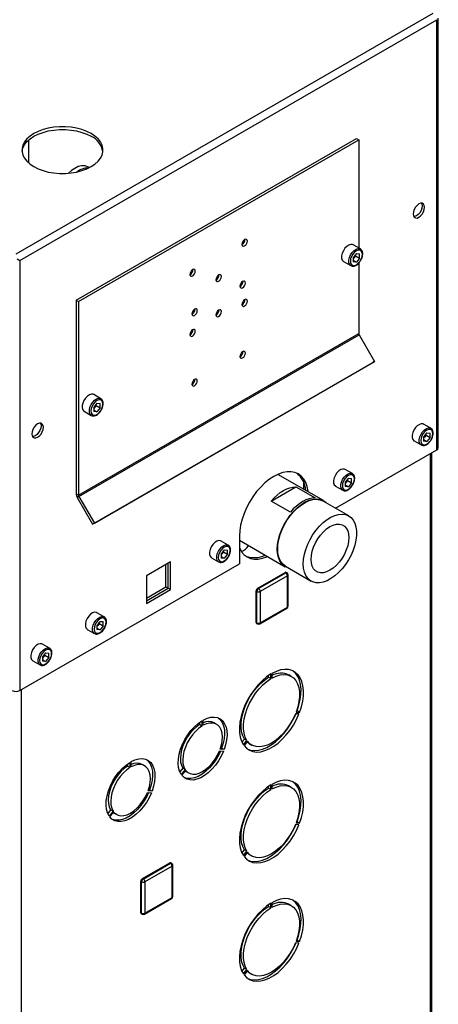
# Model space of a CAD drawing. Units: millimetres. Extents: x 0 to 4200, y 0 to 2970.
# Drawn here: x 3735 to 3920, y 882 to 1317 of the extents above; entities that cross this region are included whole.
import ezdxf

# ---------------------------------------------------------------- set-up
doc = ezdxf.new("R2010")
doc.units = ezdxf.units.MM
doc.linetypes.add('SLD-Durchgehend', pattern=[0])
doc.layers.add('SLD-0', color=7, linetype='SLD-Durchgehend', lineweight=30)

msp = doc.modelspace()

# ---------------------------------------------------------------- linework, layer by layer
at = {"layer": 'SLD-0', "ltscale": 10}
for p, q in [((3733.38, 1213.15), (3917.51, 1319.44)), ((3735.01, 1210.33), (3919.14, 1316.63)), ((3919.14, 1126.62), (3919.14, 1316.63)), ((3919.81, 1127.56), (3919.81, 1317.28)), ((3738.86, 1263.42), (3738.86, 1253.41)), ((3759.9, 1192.69), (3883.64, 1264.12)), ((3760.96, 1192.08), (3884.7, 1263.51)), ((3883.64, 1264.12), (3884.7, 1263.51)), ((3884.7, 1263.51), (3884.7, 1215.75)), ((3765.78, 1251.31), (3765.37, 1251.55)), ((3885.41, 1215.34), (3882.23, 1217.18)), ((3733.95, 1210.94), (3735.01, 1210.33)), ((3735.01, 1210.33), (3735.01, 1020.32)), ((3877.98, 1209.82), (3881.16, 1207.98)), ((3883.64, 1213.35), (3882.22, 1211.59)), ((3882.22, 1211.59), (3882.22, 1209.69)), ((3882.58, 1211.47), (3882.22, 1211.02)), ((3882.22, 1210.38), (3883.64, 1209.56)), ((3883.64, 1209.56), (3882.22, 1209.69)), ((3883.29, 1212.35), (3882.58, 1211.47)), ((3883.29, 1212.35), (3883.29, 1212.92)), ((3883.29, 1212.35), (3885.06, 1211.33)), ((3883.64, 1213.35), (3885.06, 1213.23)), ((3885.06, 1211.33), (3883.64, 1209.56)), ((3884.7, 1209.15), (3884.7, 1178.05)), ((3885.06, 1211.33), (3885.06, 1213.23)), ((3759.9, 1192.69), (3760.96, 1192.08)), ((3759.9, 1192.69), (3759.9, 1107.22)), ((3760.96, 1192.08), (3760.96, 1106.61)), ((3760.96, 1106.61), (3884.7, 1178.05)), ((3761.12, 1106.05), (3884.87, 1177.49)), ((3884.87, 1177.49), (3891.7, 1165.65)), ((3767.96, 1094.22), (3891.7, 1165.65)), ((3891.7, 1165.65), (3890.95, 1165.22)), ((3767.21, 1093.78), (3890.95, 1165.22)), ((3770.86, 1149.21), (3767.68, 1151.05)), ((3769.09, 1147.23), (3767.67, 1145.46)), ((3767.67, 1145.46), (3767.67, 1143.56)), ((3768.03, 1145.34), (3767.67, 1144.89)), ((3767.67, 1144.26), (3769.09, 1143.43)), ((3768.74, 1146.22), (3768.03, 1145.34)), ((3768.74, 1146.22), (3768.74, 1146.79)), ((3768.74, 1146.22), (3770.51, 1145.2)), ((3769.09, 1147.23), (3770.51, 1147.1)), ((3770.51, 1145.2), (3769.09, 1143.43)), ((3770.51, 1145.2), (3770.51, 1147.1)), ((3763.43, 1143.69), (3766.61, 1141.85)), ((3769.09, 1143.43), (3767.67, 1143.56)), ((3916.52, 1136.14), (3913.34, 1137.97)), ((3914.75, 1134.15), (3913.33, 1132.38)), ((3913.33, 1132.38), (3913.33, 1130.48)), ((3913.7, 1132.26), (3913.33, 1131.81)), ((3913.33, 1131.18), (3914.75, 1130.36)), ((3914.41, 1133.14), (3913.7, 1132.26)), ((3914.41, 1133.14), (3914.41, 1133.72)), ((3914.41, 1133.14), (3916.17, 1132.12)), ((3914.75, 1134.15), (3916.17, 1134.02)), ((3916.17, 1132.12), (3914.75, 1130.36)), ((3916.17, 1132.12), (3916.17, 1134.02)), ((3874.46, 1100.82), (3919.14, 1126.62)), ((3909.09, 1130.61), (3912.27, 1128.77)), ((3914.75, 1130.36), (3913.33, 1130.48)), ((3916.31, 758.76), (3916.31, 1124.98)), ((3916.98, 759.15), (3916.98, 1125.37)), ((3881.88, 1116.13), (3878.69, 1117.97)), ((3869.08, 1104.19), (3848.97, 1115.8)), ((3880.11, 1114.14), (3878.68, 1112.38)), ((3879.76, 1113.14), (3879.76, 1113.71)), ((3880.11, 1114.14), (3881.53, 1114.02)), ((3881.53, 1112.12), (3881.53, 1114.02)), ((3846.04, 1104.02), (3856.9, 1110.28)), ((3856.9, 1110.28), (3865.38, 1105.38)), ((3860.31, 1112.57), (3860.31, 1109.25)), ((3874.44, 1110.61), (3877.63, 1108.77)), ((3878.68, 1112.38), (3878.68, 1110.48)), ((3879.05, 1112.26), (3878.68, 1111.81)), ((3878.68, 1111.17), (3880.11, 1110.35)), ((3880.11, 1110.35), (3878.68, 1110.48)), ((3879.76, 1113.14), (3879.05, 1112.26)), ((3879.76, 1113.14), (3881.53, 1112.12)), ((3881.53, 1112.12), (3880.11, 1110.35)), ((3759.9, 1107.22), (3760.96, 1106.61)), ((3761.12, 1106.05), (3760.37, 1105.62)), ((3760.37, 1105.62), (3767.21, 1093.78)), ((3761.12, 1106.05), (3767.96, 1094.22)), ((3854.52, 1099.12), (3846.04, 1104.02)), ((3880.29, 1097.46), (3868.97, 1103.99)), ((3767.96, 1094.22), (3767.21, 1093.78)), ((3832.02, 1088.57), (3832.02, 1076.33)), ((3827.08, 1084.5), (3823.89, 1086.34)), ((3832.02, 1086.67), (3852.24, 1075)), ((3819.64, 1078.97), (3822.83, 1077.14)), ((3825.3, 1082.51), (3823.88, 1080.74)), ((3823.88, 1080.74), (3823.88, 1078.85)), ((3824.25, 1080.62), (3823.88, 1080.17)), ((3823.88, 1079.54), (3825.3, 1078.72)), ((3825.3, 1078.72), (3823.88, 1078.85)), ((3824.96, 1081.51), (3824.25, 1080.62)), ((3824.96, 1081.51), (3824.96, 1082.08)), ((3824.96, 1081.51), (3826.73, 1080.49)), ((3825.3, 1082.51), (3826.73, 1082.38)), ((3826.73, 1080.49), (3825.3, 1078.72)), ((3826.73, 1080.49), (3826.73, 1082.38)), ((3735.01, 1020.32), (3832.02, 1076.33)), ((3801.65, 1077.21), (3790.97, 1071.04)), ((3799.53, 1066.1), (3799.53, 1075.98)), ((3800.59, 1065.49), (3800.59, 1076.59)), ((3801.65, 1064.88), (3801.65, 1077.21)), ((3852.35, 1075.2), (3863.66, 1068.66)), ((3790.97, 1071.04), (3790.97, 1058.71)), ((3840.12, 1065.53), (3852.14, 1072.47)), ((3840.47, 1065.32), (3852.49, 1072.26)), ((3853.2, 1071.04), (3841.18, 1064.1)), ((3852.49, 1072.26), (3852.14, 1072.47)), ((3852.99, 1072.31), (3852.64, 1072.51)), ((3853.2, 1057.16), (3853.2, 1071.04)), ((3853.49, 1057.56), (3853.49, 1071.44)), ((3790.97, 1061.16), (3799.53, 1066.1)), ((3799.53, 1066.1), (3800.59, 1065.49)), ((3840.47, 1065.32), (3840.12, 1065.53)), ((3790.97, 1059.94), (3800.59, 1065.49)), ((3790.97, 1058.71), (3801.65, 1064.88)), ((3800.59, 1065.49), (3801.65, 1064.88)), ((3839.76, 1064.1), (3839.41, 1064.3)), ((3839.41, 1050.42), (3839.41, 1064.3)), ((3839.76, 1050.22), (3839.76, 1064.1)), ((3841.18, 1064.1), (3841.18, 1050.22)), ((3841.18, 1050.22), (3853.2, 1057.16)), ((3772.27, 1052.86), (3769.09, 1054.7)), ((3840.97, 1049.76), (3852.99, 1056.7)), ((3770.5, 1050.87), (3769.08, 1049.1)), ((3769.08, 1049.1), (3769.08, 1047.21)), ((3769.45, 1048.99), (3769.08, 1048.53)), ((3770.16, 1049.87), (3769.45, 1048.99)), ((3770.16, 1049.87), (3770.16, 1050.44)), ((3770.16, 1049.87), (3771.92, 1048.85)), ((3770.5, 1050.87), (3771.92, 1050.75)), ((3771.92, 1048.85), (3770.5, 1047.08)), ((3771.92, 1048.85), (3771.92, 1050.75)), ((3839.76, 1050.22), (3839.41, 1050.42)), ((3839.62, 1049.96), (3839.97, 1049.76)), ((3764.84, 1047.34), (3768.03, 1045.5)), ((3769.08, 1047.9), (3770.5, 1047.08)), ((3770.5, 1047.08), (3769.08, 1047.21)), ((3748.23, 1038.98), (3745.05, 1040.82)), ((3746.46, 1036.99), (3745.04, 1035.23)), ((3745.04, 1035.23), (3745.04, 1033.33)), ((3745.4, 1035.11), (3745.04, 1034.66)), ((3746.12, 1035.99), (3745.4, 1035.11)), ((3746.12, 1035.99), (3746.12, 1036.56)), ((3746.12, 1035.99), (3747.88, 1034.97)), ((3746.46, 1036.99), (3747.88, 1036.87)), ((3747.88, 1034.97), (3747.88, 1036.87)), ((3740.8, 1033.46), (3743.98, 1031.62)), ((3745.04, 1034.02), (3746.46, 1033.2)), ((3746.46, 1033.2), (3745.04, 1033.33)), ((3747.88, 1034.97), (3746.46, 1033.2)), ((3844.89, 1026.19), (3844.89, 1026.94)), ((3845.95, 1025.57), (3845.95, 1027.62)), ((3846.38, 1027.86), (3846.38, 1025.82)), ((3854.91, 1026.56), (3853.85, 1027.18)), ((3845.95, 1025.57), (3844.89, 1026.19)), ((3735.71, 1020.73), (3735.71, 654.51)), ((3858.27, 1009.95), (3856.74, 1010.09)), ((3857.02, 1010.82), (3858.55, 1010.68)), ((3857.2, 1011.32), (3857.49, 1011.29)), ((3858.55, 1010.68), (3857.49, 1011.29)), ((3814.41, 1006.25), (3814.41, 1005.24)), ((3815.48, 1004.63), (3814.41, 1005.24)), ((3815.48, 1006.96), (3815.48, 1004.63)), ((3816.04, 1004.96), (3816.04, 1007.28)), ((3821.96, 1005.41), (3820.9, 1006.02)), ((3833.14, 997.52), (3834.25, 998.89)), ((3833.78, 996.38), (3835.31, 998.28)), ((3835.59, 997.88), (3834.06, 995.97)), ((3835.31, 998.28), (3834.25, 998.89)), ((3836.35, 996.87), (3837.41, 996.25)), ((3823.21, 993.63), (3824.95, 993.47)), ((3825.24, 994.2), (3823.49, 994.36)), ((3824.17, 994.81), (3823.66, 994.86)), ((3825.24, 994.2), (3824.17, 994.81)), ((3782.6, 987.88), (3782.6, 986.87)), ((3783.66, 988.59), (3783.66, 986.26)), ((3784.22, 986.59), (3784.22, 988.91)), ((3790.14, 987.04), (3789.08, 987.65)), ((3783.66, 986.26), (3782.6, 986.87)), ((3806.97, 986.04), (3805.68, 984.44)), ((3808.03, 985.43), (3806.28, 983.26)), ((3806.56, 982.86), (3808.31, 985.03)), ((3808.03, 985.43), (3806.97, 986.04)), ((3808.5, 984.55), (3809.56, 983.93)), ((3845.95, 976.58), (3845.95, 978.62)), ((3846.38, 978.87), (3846.38, 976.83)), ((3791.39, 975.26), (3793.13, 975.1)), ((3793.42, 975.83), (3791.67, 975.99)), ((3792.35, 976.45), (3791.85, 976.49)), ((3793.42, 975.83), (3792.35, 976.45)), ((3844.89, 977.19), (3844.89, 977.95)), ((3845.95, 976.58), (3844.89, 977.19)), ((3854.91, 977.57), (3853.85, 978.18)), ((3775.15, 967.68), (3773.86, 966.07)), ((3776.21, 967.06), (3774.46, 964.89)), ((3774.74, 964.49), (3776.49, 966.66)), ((3776.21, 967.06), (3775.15, 967.68)), ((3776.68, 966.18), (3777.74, 965.56)), ((3857.02, 961.82), (3858.55, 961.69)), ((3857.2, 962.32), (3857.49, 962.3)), ((3858.55, 961.69), (3857.49, 962.3)), ((3858.27, 960.96), (3856.74, 961.09)), ((3833.14, 948.53), (3834.25, 949.9)), ((3833.78, 947.38), (3835.31, 949.29)), ((3835.59, 948.89), (3834.06, 946.98)), ((3835.31, 949.29), (3834.25, 949.9)), ((3789.21, 937.25), (3801.23, 944.19)), ((3789.56, 937.05), (3801.58, 943.99)), ((3801.58, 943.99), (3801.23, 944.19)), ((3802.08, 944.04), (3801.73, 944.24)), ((3836.35, 947.87), (3837.41, 947.26)), ((3802.29, 942.76), (3790.27, 935.82)), ((3802.29, 928.88), (3802.29, 942.76)), ((3802.58, 929.29), (3802.58, 943.17)), ((3788.85, 935.82), (3788.5, 936.03)), ((3788.5, 922.15), (3788.5, 936.03)), ((3788.85, 921.94), (3788.85, 935.82)), ((3789.56, 937.05), (3789.21, 937.25)), ((3790.27, 935.82), (3790.27, 921.94)), ((3790.06, 921.48), (3802.08, 928.42)), ((3790.27, 921.94), (3802.29, 928.88)), ((3845.95, 924.32), (3845.95, 926.36)), ((3846.38, 926.61), (3846.38, 924.57)), ((3788.85, 921.94), (3788.5, 922.15)), ((3844.89, 924.94), (3844.89, 925.69)), ((3845.95, 924.32), (3844.89, 924.94)), ((3854.91, 925.31), (3853.85, 925.93)), ((3788.71, 921.69), (3789.06, 921.48)), ((3857.02, 909.56), (3858.55, 909.43)), ((3857.2, 910.07), (3857.49, 910.04)), ((3858.55, 909.43), (3857.49, 910.04)), ((3858.27, 908.7), (3856.74, 908.84)), ((3833.14, 896.27), (3834.25, 897.64)), ((3833.78, 895.13), (3835.31, 897.03)), ((3835.59, 896.63), (3834.06, 894.72)), ((3835.31, 897.03), (3834.25, 897.64)), ((3836.35, 895.61), (3837.41, 895))]:
    msp.add_line(p, q, dxfattribs=at)
at = {"layer": 'SLD-0', "ltscale": 10, "flags": 128}
for points in [[(3736.02, 1258.42), (3736.03, 1258.54), (3736.4, 1260), (3737.12, 1261.41), (3738.18, 1262.76), (3739.56, 1264), (3741.23, 1265.11), (3743.16, 1266.08), (3745.31, 1266.87), (3747.63, 1267.49), (3750.08, 1267.9), (3752.61, 1268.11), (3755.16, 1268.11), (3757.69, 1267.9), (3760.14, 1267.49), (3762.47, 1266.87), (3764.61, 1266.08), (3766.54, 1265.11)], [(3766.54, 1266.33), (3764.61, 1267.3), (3762.47, 1268.1), (3760.14, 1268.71), (3757.69, 1269.13), (3755.16, 1269.34), (3752.61, 1269.34), (3750.08, 1269.13), (3747.63, 1268.71), (3745.31, 1268.1), (3743.16, 1267.3), (3741.23, 1266.33), (3739.56, 1265.22), (3738.18, 1263.98), (3737.12, 1262.64), (3736.4, 1261.22), (3736.03, 1259.77), (3736.03, 1258.29), (3736.4, 1256.83), (3737.12, 1255.42), (3738.18, 1254.08), (3739.56, 1252.84), (3741.23, 1251.72), (3743.16, 1250.76), (3745.31, 1249.96), (3747.63, 1249.35), (3750.08, 1248.93), (3752.61, 1248.72), (3755.16, 1248.72), (3757.69, 1248.93), (3760.14, 1249.35), (3762.47, 1249.96), (3764.61, 1250.76), (3766.54, 1251.72), (3768.22, 1252.84), (3769.6, 1254.08), (3770.66, 1255.42), (3771.38, 1256.83), (3771.74, 1258.29), (3771.74, 1259.77), (3771.38, 1261.22), (3770.66, 1262.64), (3769.6, 1263.98), (3768.22, 1265.22), (3766.54, 1266.33)], [(3759.37, 1250.96), (3757.89, 1249.96), (3756.59, 1248.81)], [(3911.22, 1229.34), (3912, 1229.94), (3912.71, 1230.76), (3913.28, 1231.74), (3913.64, 1232.77), (3913.76, 1233.75), (3913.64, 1234.58), (3913.28, 1235.19), (3912.71, 1235.52), (3912, 1235.53), (3911.22, 1235.22), (3910.43, 1234.62), (3909.72, 1233.79), (3909.16, 1232.82), (3908.8, 1231.79), (3908.67, 1230.81), (3908.8, 1229.97), (3909.16, 1229.36), (3909.72, 1229.04), (3910.43, 1229.03), (3911.22, 1229.34)], [(3912.41, 1235.56), (3912.58, 1235.2), (3912.7, 1234.36), (3912.58, 1233.38), (3912.22, 1232.35), (3911.65, 1231.38), (3910.94, 1230.55), (3910.16, 1229.95), (3909.37, 1229.64), (3908.97, 1229.6)], [(3834.32, 1219.49), (3833.86, 1219.11), (3833.47, 1218.59), (3833.21, 1217.99), (3833.12, 1217.4), (3833.21, 1216.92), (3833.47, 1216.63), (3833.86, 1216.55), (3834.32, 1216.71), (3834.78, 1217.08), (3835.17, 1217.61), (3835.43, 1218.21), (3835.52, 1218.79), (3835.43, 1219.27), (3835.17, 1219.57), (3834.78, 1219.65), (3834.32, 1219.49)], [(3882.23, 1217.18), (3881.98, 1217.29), (3881.2, 1217.36), (3880.33, 1217.09), (3879.44, 1216.5), (3878.6, 1215.64), (3877.9, 1214.59), (3877.4, 1213.44), (3877.13, 1212.3), (3877.13, 1211.27), (3877.4, 1210.43), (3877.9, 1209.87), (3877.98, 1209.82)], [(3881.15, 1207.99), (3881.08, 1208.03), (3880.58, 1208.59), (3880.32, 1209.43), (3880.32, 1210.46), (3880.58, 1211.61), (3881.08, 1212.75), (3881.78, 1213.8), (3882.62, 1214.66), (3883.51, 1215.25), (3884.38, 1215.53), (3885.16, 1215.46), (3885.44, 1215.33)], [(3886.29, 1212.99), (3886.16, 1213.86), (3885.79, 1214.5), (3885.2, 1214.84), (3884.46, 1214.84), (3883.64, 1214.52), (3882.82, 1213.9), (3882.08, 1213.04), (3881.5, 1212.02), (3881.12, 1210.95), (3880.99, 1209.93), (3881.12, 1209.06), (3881.5, 1208.42), (3882.08, 1208.08), (3882.82, 1208.07), (3883.64, 1208.4), (3884.46, 1209.02), (3885.2, 1209.88), (3885.79, 1210.9), (3886.16, 1211.97), (3886.29, 1212.99)], [(3811.34, 1203.44), (3811.8, 1203.81), (3812.19, 1204.34), (3812.45, 1204.94), (3812.54, 1205.52), (3812.45, 1206), (3812.19, 1206.3), (3811.8, 1206.38), (3811.34, 1206.22), (3810.88, 1205.85), (3810.49, 1205.32), (3810.23, 1204.72), (3810.14, 1204.14), (3810.23, 1203.66), (3810.49, 1203.36), (3810.88, 1203.28), (3811.34, 1203.44)], [(3822.83, 1203.87), (3822.37, 1203.5), (3821.98, 1202.97), (3821.72, 1202.37), (3821.63, 1201.79), (3821.72, 1201.31), (3821.98, 1201.01), (3822.37, 1200.93), (3822.83, 1201.09), (3823.29, 1201.47), (3823.68, 1201.99), (3823.94, 1202.59), (3824.03, 1203.18), (3823.94, 1203.65), (3823.68, 1203.95), (3823.29, 1204.03), (3822.83, 1203.87)], [(3833.44, 1201.01), (3832.98, 1200.64), (3832.59, 1200.11), (3832.33, 1199.51), (3832.23, 1198.93), (3832.33, 1198.45), (3832.59, 1198.15), (3832.98, 1198.08), (3833.44, 1198.24), (3833.9, 1198.61), (3834.29, 1199.13), (3834.55, 1199.73), (3834.64, 1200.32), (3834.55, 1200.8), (3834.29, 1201.1), (3833.9, 1201.17), (3833.44, 1201.01)], [(3834.32, 1190.17), (3834.78, 1190.54), (3835.17, 1191.07), (3835.43, 1191.67), (3835.52, 1192.25), (3835.43, 1192.73), (3835.17, 1193.03), (3834.78, 1193.11), (3834.32, 1192.95), (3833.86, 1192.58), (3833.47, 1192.05), (3833.21, 1191.45), (3833.12, 1190.87), (3833.21, 1190.39), (3833.47, 1190.09), (3833.86, 1190.01), (3834.32, 1190.17)], [(3812.22, 1185.99), (3812.68, 1186.36), (3813.07, 1186.89), (3813.33, 1187.49), (3813.42, 1188.07), (3813.33, 1188.55), (3813.07, 1188.85), (3812.68, 1188.93), (3812.22, 1188.77), (3811.76, 1188.39), (3811.37, 1187.87), (3811.11, 1187.27), (3811.02, 1186.68), (3811.11, 1186.2), (3811.37, 1185.9), (3811.76, 1185.83), (3812.22, 1185.99)], [(3822.83, 1188.36), (3822.37, 1187.98), (3821.98, 1187.46), (3821.72, 1186.86), (3821.63, 1186.27), (3821.72, 1185.8), (3821.98, 1185.5), (3822.37, 1185.42), (3822.83, 1185.58), (3823.29, 1185.95), (3823.68, 1186.48), (3823.94, 1187.08), (3824.03, 1187.66), (3823.94, 1188.14), (3823.68, 1188.44), (3823.29, 1188.52), (3822.83, 1188.36)], [(3811.34, 1179.68), (3810.88, 1179.31), (3810.49, 1178.78), (3810.23, 1178.18), (3810.14, 1177.6), (3810.23, 1177.12), (3810.49, 1176.82), (3810.88, 1176.75), (3811.34, 1176.9), (3811.8, 1177.28), (3812.19, 1177.8), (3812.45, 1178.4), (3812.54, 1178.99), (3812.45, 1179.47), (3812.19, 1179.77), (3811.8, 1179.84), (3811.34, 1179.68)], [(3833.44, 1167.21), (3833.9, 1167.58), (3834.29, 1168.1), (3834.55, 1168.7), (3834.64, 1169.29), (3834.55, 1169.77), (3834.29, 1170.07), (3833.9, 1170.14), (3833.44, 1169.98), (3832.98, 1169.61), (3832.59, 1169.09), (3832.33, 1168.48), (3832.23, 1167.9), (3832.33, 1167.42), (3832.59, 1167.12), (3832.98, 1167.05), (3833.44, 1167.21)], [(3812.22, 1157.74), (3811.76, 1157.37), (3811.37, 1156.84), (3811.11, 1156.24), (3811.02, 1155.65), (3811.11, 1155.18), (3811.37, 1154.88), (3811.76, 1154.8), (3812.22, 1154.96), (3812.68, 1155.33), (3813.07, 1155.86), (3813.33, 1156.46), (3813.42, 1157.04), (3813.33, 1157.52), (3813.07, 1157.82), (3812.68, 1157.9), (3812.22, 1157.74)], [(3767.68, 1151.05), (3767.43, 1151.17), (3766.65, 1151.24), (3765.78, 1150.96), (3764.89, 1150.37), (3764.05, 1149.51), (3763.35, 1148.46), (3762.85, 1147.31), (3762.58, 1146.17), (3762.58, 1145.14), (3762.85, 1144.3), (3763.35, 1143.74), (3763.43, 1143.69)], [(3766.6, 1141.86), (3766.53, 1141.9), (3766.03, 1142.47), (3765.76, 1143.3), (3765.76, 1144.34), (3766.03, 1145.48), (3766.53, 1146.62), (3767.23, 1147.67), (3768.07, 1148.53), (3768.96, 1149.12), (3769.83, 1149.4), (3770.61, 1149.33), (3770.89, 1149.2)], [(3771.74, 1146.86), (3771.61, 1147.73), (3771.23, 1148.37), (3770.65, 1148.71), (3769.91, 1148.72), (3769.09, 1148.39), (3768.27, 1147.77), (3767.53, 1146.91), (3766.94, 1145.89), (3766.57, 1144.82), (3766.44, 1143.8), (3766.57, 1142.93), (3766.94, 1142.29), (3767.53, 1141.95), (3768.27, 1141.94), (3769.09, 1142.27), (3769.91, 1142.89), (3770.65, 1143.75), (3771.23, 1144.77), (3771.61, 1145.84), (3771.74, 1146.86)], [(3742.93, 1132.19), (3743.71, 1132.78), (3744.42, 1133.61), (3744.99, 1134.59), (3745.35, 1135.61), (3745.47, 1136.59), (3745.35, 1137.43), (3744.99, 1138.04), (3744.42, 1138.37), (3743.71, 1138.37), (3742.93, 1138.06), (3742.14, 1137.47), (3741.43, 1136.64), (3740.87, 1135.66), (3740.51, 1134.64), (3740.38, 1133.66), (3740.51, 1132.82), (3740.87, 1132.21), (3741.43, 1131.88), (3742.14, 1131.87), (3742.93, 1132.19)], [(3744.12, 1138.41), (3744.29, 1138.04), (3744.41, 1137.21), (3744.29, 1136.23), (3743.93, 1135.2), (3743.36, 1134.22), (3742.65, 1133.4), (3741.87, 1132.8), (3741.08, 1132.49), (3740.68, 1132.45)], [(3913.34, 1137.97), (3913.09, 1138.09), (3912.32, 1138.16), (3911.44, 1137.88), (3910.55, 1137.29), (3909.72, 1136.43), (3909.01, 1135.38), (3908.51, 1134.24), (3908.25, 1133.09), (3908.25, 1132.06), (3908.51, 1131.22), (3909.01, 1130.66), (3909.09, 1130.61)], [(3912.27, 1128.78), (3912.2, 1128.82), (3911.69, 1129.39), (3911.43, 1130.22), (3911.43, 1131.26), (3911.69, 1132.4), (3912.2, 1133.54), (3912.9, 1134.59), (3913.73, 1135.45), (3914.62, 1136.05), (3915.5, 1136.32), (3916.27, 1136.25), (3916.55, 1136.12)], [(3917.4, 1133.78), (3917.28, 1134.65), (3916.9, 1135.29), (3916.31, 1135.63), (3915.57, 1135.64), (3914.75, 1135.31), (3913.93, 1134.69), (3913.19, 1133.83), (3912.61, 1132.81), (3912.23, 1131.74), (3912.1, 1130.72), (3912.23, 1129.85), (3912.61, 1129.21), (3913.19, 1128.87), (3913.93, 1128.87), (3914.75, 1129.19), (3915.57, 1129.81), (3916.31, 1130.67), (3916.9, 1131.69), (3917.28, 1132.76), (3917.4, 1133.78)], [(3878.69, 1117.97), (3878.44, 1118.09), (3877.67, 1118.15), (3876.79, 1117.88), (3875.9, 1117.29), (3875.07, 1116.43), (3874.37, 1115.38), (3873.86, 1114.23), (3873.6, 1113.09), (3873.6, 1112.06), (3873.86, 1111.22), (3874.37, 1110.66), (3874.44, 1110.61)], [(3862.33, 1108.09), (3862.3, 1108.34), (3861.91, 1110.37), (3861.27, 1112.18), (3860.39, 1113.73), (3859.29, 1115), (3857.97, 1115.97), (3856.48, 1116.62), (3854.83, 1116.94), (3853.04, 1116.93), (3851.16, 1116.58), (3849.21, 1115.9), (3847.22, 1114.91), (3845.24, 1113.61), (3843.29, 1112.04), (3841.41, 1110.21), (3839.62, 1108.17), (3837.97, 1105.93), (3836.47, 1103.56), (3835.16, 1101.07), (3834.06, 1098.53), (3833.18, 1095.96), (3832.54, 1093.42), (3832.15, 1090.94), (3832.02, 1088.57)], [(3877.62, 1108.78), (3877.55, 1108.82), (3877.04, 1109.38), (3876.78, 1110.22), (3876.78, 1111.26), (3877.04, 1112.4), (3877.55, 1113.54), (3878.25, 1114.59), (3879.08, 1115.45), (3879.98, 1116.04), (3880.85, 1116.32), (3881.63, 1116.25), (3881.9, 1116.12)], [(3882.76, 1113.78), (3882.63, 1114.65), (3882.25, 1115.29), (3881.66, 1115.63), (3880.92, 1115.63), (3880.11, 1115.31), (3879.29, 1114.69), (3878.55, 1113.83), (3877.96, 1112.81), (3877.58, 1111.74), (3877.45, 1110.72), (3877.58, 1109.85), (3877.96, 1109.21), (3878.55, 1108.87), (3879.29, 1108.86), (3880.11, 1109.19), (3880.92, 1109.81), (3881.66, 1110.67), (3882.25, 1111.69), (3882.63, 1112.76), (3882.76, 1113.78)], [(3846.04, 1104.02), (3847.33, 1105.41), (3848.68, 1106.66), (3850.06, 1107.75), (3851.47, 1108.66), (3852.87, 1109.37), (3854.26, 1109.89), (3855.61, 1110.19), (3856.9, 1110.28)], [(3848.74, 1082.72), (3848.87, 1084.79), (3849.25, 1086.97), (3849.87, 1089.21), (3850.72, 1091.45), (3851.79, 1093.65), (3853.04, 1095.77), (3854.45, 1097.76), (3856, 1099.57), (3857.65, 1101.17), (3859.36, 1102.52), (3861.09, 1103.59), (3862.82, 1104.37), (3864.51, 1104.84), (3866.11, 1104.98), (3867.59, 1104.79), (3868.93, 1104.27), (3870.09, 1103.45), (3870.34, 1103.2)], [(3848.9, 1082.81), (3849.03, 1084.86), (3849.4, 1087.01), (3850.02, 1089.21), (3850.86, 1091.42), (3851.9, 1093.6), (3853.14, 1095.69), (3854.54, 1097.65), (3856.06, 1099.43), (3857.69, 1101.01), (3859.37, 1102.35), (3861.09, 1103.41), (3862.79, 1104.18), (3864.46, 1104.63), (3866.03, 1104.77), (3867.5, 1104.58), (3868.82, 1104.08), (3868.97, 1103.99)], [(3865.38, 1105.38), (3864.09, 1105.29), (3862.74, 1104.99), (3861.36, 1104.48), (3859.95, 1103.76), (3858.55, 1102.85), (3857.16, 1101.77), (3855.81, 1100.52), (3854.52, 1099.12)], [(3860.22, 1076.28), (3860.34, 1078.33), (3860.72, 1080.48), (3861.33, 1082.68), (3862.17, 1084.89), (3863.22, 1087.07), (3864.45, 1089.16), (3865.85, 1091.11), (3867.38, 1092.9), (3869, 1094.48), (3870.69, 1095.81), (3872.4, 1096.88), (3874.11, 1097.64), (3875.77, 1098.1), (3877.35, 1098.24), (3878.81, 1098.05), (3880.13, 1097.55), (3881.28, 1096.73), (3882.22, 1095.62), (3882.95, 1094.25), (3883.45, 1092.64), (3883.7, 1090.82), (3883.7, 1088.84), (3883.45, 1086.74), (3882.95, 1084.55), (3882.22, 1082.34), (3881.28, 1080.14), (3880.13, 1078), (3878.81, 1075.97), (3877.35, 1074.09), (3875.77, 1072.41), (3874.11, 1070.95), (3872.4, 1069.74), (3870.69, 1068.83), (3869, 1068.21), (3867.38, 1067.91), (3865.85, 1067.94), (3864.45, 1068.29), (3863.22, 1068.95), (3862.17, 1069.91), (3861.33, 1071.16), (3860.72, 1072.65), (3860.34, 1074.37), (3860.22, 1076.28)], [(3863.63, 1078.25), (3863.76, 1079.99), (3864.13, 1081.83), (3864.75, 1083.71), (3865.58, 1085.57), (3866.61, 1087.35), (3867.8, 1089), (3869.12, 1090.47), (3870.52, 1091.72), (3871.97, 1092.7), (3873.42, 1093.39), (3874.83, 1093.76), (3876.15, 1093.82), (3877.34, 1093.54), (3878.37, 1092.95), (3879.2, 1092.05), (3879.81, 1090.88), (3880.19, 1089.48), (3880.32, 1087.88), (3880.19, 1086.13), (3879.81, 1084.29), (3879.2, 1082.42), (3878.37, 1080.56), (3877.34, 1078.78), (3876.15, 1077.13), (3874.83, 1075.66), (3873.42, 1074.41), (3871.97, 1073.43), (3870.52, 1072.74), (3869.12, 1072.36), (3867.8, 1072.31), (3866.61, 1072.59), (3865.58, 1073.18), (3864.75, 1074.07), (3864.13, 1075.24), (3863.76, 1076.65), (3863.63, 1078.25)], [(3823.89, 1086.34), (3823.64, 1086.45), (3822.87, 1086.52), (3821.99, 1086.24), (3821.1, 1085.65), (3820.27, 1084.79), (3819.57, 1083.74), (3819.06, 1082.6), (3818.8, 1081.46), (3818.8, 1080.42), (3819.06, 1079.59), (3819.57, 1079.02), (3819.64, 1078.97)], [(3822.82, 1077.14), (3822.75, 1077.19), (3822.24, 1077.75), (3821.98, 1078.58), (3821.98, 1079.62), (3822.24, 1080.76), (3822.75, 1081.91), (3823.45, 1082.96), (3824.28, 1083.81), (3825.18, 1084.41), (3826.05, 1084.68), (3826.82, 1084.61), (3827.1, 1084.48)], [(3827.96, 1082.14), (3827.83, 1083.02), (3827.45, 1083.65), (3826.86, 1083.99), (3826.12, 1084), (3825.3, 1083.68), (3824.48, 1083.05), (3823.75, 1082.19), (3823.16, 1081.17), (3822.78, 1080.1), (3822.65, 1079.08), (3822.78, 1078.21), (3823.16, 1077.58), (3823.75, 1077.24), (3824.48, 1077.23), (3825.3, 1077.55), (3826.12, 1078.17), (3826.86, 1079.04), (3827.45, 1080.05), (3827.83, 1081.12), (3827.96, 1082.14)], [(3832.02, 1083.36), (3832.12, 1083.14), (3833, 1081.58), (3834.1, 1080.31), (3835.41, 1079.34), (3836.91, 1078.69), (3838.56, 1078.37), (3840.35, 1078.38), (3842.23, 1078.73), (3844.18, 1079.41), (3844.42, 1079.51)], [(3853.72, 1074.4), (3853.04, 1074.62), (3851.79, 1075.29), (3850.72, 1076.27), (3849.87, 1077.53), (3849.25, 1079.04), (3848.87, 1080.79), (3848.74, 1082.72)], [(3852.35, 1075.2), (3851.9, 1075.48), (3850.86, 1076.44), (3850.02, 1077.69), (3849.4, 1079.18), (3849.03, 1080.9), (3848.9, 1082.81)], [(3769.09, 1054.7), (3768.84, 1054.81), (3768.07, 1054.88), (3767.19, 1054.61), (3766.3, 1054.02), (3765.47, 1053.16), (3764.76, 1052.11), (3764.26, 1050.96), (3764, 1049.82), (3764, 1048.79), (3764.26, 1047.95), (3764.76, 1047.39), (3764.84, 1047.34)], [(3768.02, 1045.51), (3767.95, 1045.55), (3767.44, 1046.11), (3767.18, 1046.95), (3767.18, 1047.98), (3767.44, 1049.12), (3767.95, 1050.27), (3768.65, 1051.32), (3769.48, 1052.18), (3770.37, 1052.77), (3771.25, 1053.05), (3772.02, 1052.98), (3772.3, 1052.85)], [(3773.16, 1050.51), (3773.03, 1051.38), (3772.65, 1052.02), (3772.06, 1052.35), (3771.32, 1052.36), (3770.5, 1052.04), (3769.68, 1051.42), (3768.94, 1050.56), (3768.36, 1049.54), (3767.98, 1048.47), (3767.85, 1047.45), (3767.98, 1046.58), (3768.36, 1045.94), (3768.94, 1045.6), (3769.68, 1045.59), (3770.5, 1045.92), (3771.32, 1046.54), (3772.06, 1047.4), (3772.65, 1048.42), (3773.03, 1049.49), (3773.16, 1050.51)], [(3745.05, 1040.82), (3744.8, 1040.93), (3744.02, 1041), (3743.15, 1040.73), (3742.26, 1040.14), (3741.42, 1039.28), (3740.72, 1038.23), (3740.22, 1037.08), (3739.95, 1035.94), (3739.95, 1034.91), (3740.22, 1034.07), (3740.72, 1033.51), (3740.8, 1033.46)], [(3743.98, 1031.63), (3743.91, 1031.67), (3743.4, 1032.23), (3743.14, 1033.07), (3743.14, 1034.1), (3743.4, 1035.25), (3743.91, 1036.39), (3744.61, 1037.44), (3745.44, 1038.3), (3746.33, 1038.89), (3747.21, 1039.17), (3747.98, 1039.1), (3748.26, 1038.97)], [(3749.11, 1036.63), (3748.98, 1037.5), (3748.61, 1038.14), (3748.02, 1038.48), (3747.28, 1038.48), (3746.46, 1038.16), (3745.64, 1037.54), (3744.9, 1036.68), (3744.32, 1035.66), (3743.94, 1034.59), (3743.81, 1033.57), (3743.94, 1032.7), (3744.32, 1032.06), (3744.9, 1031.72), (3745.64, 1031.71), (3746.46, 1032.04), (3747.28, 1032.66), (3748.02, 1033.52), (3748.61, 1034.54), (3748.98, 1035.61), (3749.11, 1036.63)], [(3845.95, 1027.62), (3844.02, 1026.31), (3842.13, 1024.73), (3840.31, 1022.89), (3838.6, 1020.84), (3837.04, 1018.62), (3835.64, 1016.25), (3834.45, 1013.8), (3833.48, 1011.3), (3832.74, 1008.8), (3832.26, 1006.35), (3832.04, 1004), (3832.08, 1001.78), (3832.39, 999.75), (3832.96, 997.94), (3833.78, 996.38)], [(3858.55, 1010.68), (3859.37, 1013.18), (3859.94, 1015.65), (3860.25, 1018.04), (3860.29, 1020.31), (3860.07, 1022.41), (3859.59, 1024.3), (3858.85, 1025.95), (3857.88, 1027.32), (3856.68, 1028.4), (3855.29, 1029.15), (3853.73, 1029.57), (3852.02, 1029.65), (3850.2, 1029.39), (3848.31, 1028.79), (3846.38, 1027.86)], [(3846.38, 1025.82), (3848.18, 1026.67), (3849.95, 1027.2), (3851.63, 1027.38), (3853.19, 1027.23), (3854.61, 1026.73), (3855.84, 1025.9), (3856.86, 1024.77), (3857.66, 1023.34), (3858.2, 1021.66), (3858.49, 1019.76), (3858.52, 1017.68), (3858.27, 1015.46), (3857.77, 1013.16), (3857.02, 1010.82)], [(3857.49, 1011.29), (3858.31, 1013.79), (3858.88, 1016.26), (3859.19, 1018.66), (3859.23, 1020.92), (3859.01, 1023.02), (3858.53, 1024.91), (3857.79, 1026.56), (3856.82, 1027.93), (3855.62, 1029.01), (3855.62, 1029.01)], [(3834.25, 998.89), (3833.5, 1000.37), (3832.99, 1002.09), (3832.75, 1004.03), (3832.77, 1006.13), (3833.06, 1008.37), (3833.61, 1010.68), (3834.4, 1013.02), (3835.43, 1015.35), (3836.66, 1017.59), (3838.07, 1019.72), (3839.64, 1021.69), (3841.32, 1023.44), (3843.08, 1024.95), (3844.89, 1026.19)], [(3835.31, 998.28), (3834.56, 999.75), (3834.05, 1001.48), (3833.81, 1003.41), (3833.84, 1005.52), (3834.12, 1007.76), (3834.67, 1010.07), (3835.47, 1012.41), (3836.49, 1014.73), (3837.72, 1016.98), (3839.13, 1019.11), (3840.7, 1021.08), (3842.38, 1022.83), (3844.14, 1024.34), (3845.95, 1025.57)], [(3834.06, 995.97), (3835.17, 994.79), (3836.49, 993.91), (3837.99, 993.36), (3839.64, 993.15), (3841.42, 993.28), (3843.28, 993.76), (3845.2, 994.56), (3847.13, 995.67), (3849.05, 997.09), (3850.91, 998.77), (3852.69, 1000.68), (3854.34, 1002.8), (3855.84, 1005.08), (3857.16, 1007.48), (3858.27, 1009.95)], [(3856.74, 1010.09), (3855.69, 1007.78), (3854.43, 1005.55), (3853, 1003.44), (3851.42, 1001.51), (3849.73, 999.79), (3847.97, 998.31), (3846.16, 997.12), (3844.36, 996.23), (3842.59, 995.67), (3840.9, 995.44), (3839.33, 995.55), (3837.9, 996), (3836.64, 996.79), (3835.59, 997.88)], [(3835.65, 994.42), (3836.93, 993.98), (3838.58, 993.77), (3840.36, 993.9), (3842.22, 994.37), (3844.14, 995.17), (3846.07, 996.29), (3847.99, 997.7), (3849.85, 999.38), (3851.63, 1001.3), (3853.28, 1003.41), (3854.78, 1005.69), (3856.09, 1008.09), (3857, 1010.06)], [(3806.28, 983.26), (3805.59, 984.65), (3805.16, 986.28), (3804.98, 988.12), (3805.07, 990.13), (3805.42, 992.24), (3806.03, 994.41), (3806.87, 996.6), (3807.94, 998.73), (3809.19, 1000.76), (3810.61, 1002.65), (3812.16, 1004.33), (3813.79, 1005.78), (3815.48, 1006.96)], [(3814.41, 1005.24), (3812.94, 1004.19), (3811.52, 1002.89), (3810.19, 1001.37), (3808.99, 999.68), (3807.95, 997.86), (3807.1, 995.96), (3806.47, 994.05), (3806.08, 992.18), (3805.93, 990.39), (3806.03, 988.74), (3806.38, 987.28), (3806.97, 986.04)], [(3816.04, 1007.28), (3817.72, 1008.05), (3819.36, 1008.49), (3820.9, 1008.59), (3822.32, 1008.34), (3823.58, 1007.76), (3824.65, 1006.86), (3825.49, 1005.65), (3826.1, 1004.18), (3826.45, 1002.47), (3826.54, 1000.57), (3826.36, 998.52), (3825.92, 996.38), (3825.24, 994.2)], [(3823.49, 994.36), (3824.08, 996.27), (3824.42, 998.13), (3824.53, 999.9), (3824.38, 1001.51), (3823.98, 1002.93), (3823.35, 1004.12), (3822.51, 1005.03), (3821.47, 1005.65), (3820.26, 1005.96), (3818.93, 1005.94), (3817.51, 1005.61), (3816.04, 1004.96)], [(3822.83, 1008.15), (3823.58, 1007.47), (3824.43, 1006.26), (3825.04, 1004.79), (3825.39, 1003.08), (3825.48, 1001.18), (3825.3, 999.14), (3824.86, 997), (3824.17, 994.81)], [(3815.48, 1004.63), (3814, 1003.58), (3812.58, 1002.28), (3811.25, 1000.76), (3810.05, 999.06), (3809.01, 997.24), (3808.16, 995.35), (3807.54, 993.44), (3807.14, 991.56), (3806.99, 989.77), (3807.09, 988.13), (3807.44, 986.67), (3808.03, 985.43)], [(3836.35, 996.87), (3835.58, 997.4), (3835.36, 997.59)], [(3824.95, 993.47), (3823.96, 991.32), (3822.76, 989.25), (3821.39, 987.31), (3819.88, 985.55), (3818.28, 984.02), (3816.6, 982.75), (3814.91, 981.77), (3813.24, 981.11), (3811.63, 980.79), (3810.12, 980.8), (3808.76, 981.16), (3807.56, 981.85), (3806.56, 982.86)], [(3823.68, 993.59), (3822.9, 991.93), (3821.7, 989.86), (3820.33, 987.92), (3818.82, 986.16), (3817.21, 984.63), (3815.54, 983.36), (3813.85, 982.38), (3812.18, 981.72), (3810.57, 981.4), (3809.06, 981.42), (3807.69, 981.77), (3807.62, 981.8)], [(3808.31, 985.03), (3809.2, 984.17), (3810.27, 983.61), (3811.5, 983.36), (3812.85, 983.44), (3814.28, 983.84), (3815.76, 984.55), (3817.23, 985.54), (3818.67, 986.8), (3820.02, 988.28), (3821.25, 989.95), (3822.32, 991.75), (3823.21, 993.63)], [(3774.46, 964.89), (3773.77, 966.28), (3773.34, 967.91), (3773.16, 969.75), (3773.25, 971.76), (3773.6, 973.87), (3774.21, 976.05), (3775.05, 978.23), (3776.12, 980.36), (3777.37, 982.39), (3778.79, 984.28), (3780.34, 985.96), (3781.97, 987.41), (3783.66, 988.59)], [(3784.22, 988.91), (3785.9, 989.68), (3787.54, 990.12), (3789.08, 990.22), (3790.5, 989.97), (3791.76, 989.39), (3792.83, 988.49), (3793.67, 987.28), (3794.28, 985.81), (3794.63, 984.1), (3794.72, 982.2), (3794.54, 980.16), (3794.1, 978.02), (3793.42, 975.83)], [(3791.67, 975.99), (3792.26, 977.9), (3792.6, 979.76), (3792.71, 981.53), (3792.56, 983.14), (3792.16, 984.56), (3791.53, 985.75), (3790.69, 986.66), (3789.65, 987.28), (3788.44, 987.59), (3787.11, 987.57), (3785.69, 987.24), (3784.22, 986.59)], [(3791.01, 989.78), (3791.76, 989.1), (3792.61, 987.9), (3793.22, 986.42), (3793.57, 984.71), (3793.66, 982.81), (3793.48, 980.77), (3793.04, 978.63), (3792.35, 976.45)], [(3782.6, 986.87), (3781.12, 985.82), (3779.7, 984.52), (3778.37, 983), (3777.17, 981.31), (3776.13, 979.49), (3775.28, 977.59), (3774.65, 975.68), (3774.26, 973.81), (3774.11, 972.02), (3774.21, 970.37), (3774.56, 968.91), (3775.15, 967.68)], [(3783.66, 986.26), (3782.18, 985.21), (3780.76, 983.91), (3779.43, 982.39), (3778.23, 980.69), (3777.19, 978.88), (3776.35, 976.98), (3775.72, 975.07), (3775.32, 973.19), (3775.17, 971.41), (3775.27, 969.76), (3775.62, 968.3), (3776.21, 967.06)], [(3808.12, 984.79), (3808.13, 984.78), (3808.5, 984.55)], [(3845.95, 978.62), (3844.02, 977.32), (3842.13, 975.74), (3840.31, 973.9), (3838.6, 971.85), (3837.04, 969.62), (3835.64, 967.26), (3834.45, 964.8), (3833.48, 962.3), (3832.74, 959.81), (3832.26, 957.36), (3832.04, 955), (3832.08, 952.79), (3832.39, 950.76), (3832.96, 948.94), (3833.78, 947.38)], [(3858.55, 961.69), (3859.37, 964.19), (3859.94, 966.66), (3860.25, 969.05), (3860.29, 971.32), (3860.07, 973.41), (3859.59, 975.31), (3858.85, 976.95), (3857.88, 978.33), (3856.68, 979.4), (3855.29, 980.16), (3853.73, 980.58), (3852.02, 980.66), (3850.2, 980.4), (3848.31, 979.8), (3846.38, 978.87)], [(3857.49, 962.3), (3858.31, 964.8), (3858.88, 967.27), (3859.19, 969.66), (3859.23, 971.93), (3859.01, 974.03), (3858.53, 975.92), (3857.79, 977.57), (3856.82, 978.94), (3855.62, 980.02), (3855.62, 980.02)], [(3793.13, 975.1), (3792.14, 972.95), (3790.94, 970.88), (3789.57, 968.94), (3788.06, 967.18), (3786.46, 965.65), (3784.78, 964.38), (3783.09, 963.4), (3781.42, 962.74), (3779.81, 962.42), (3778.3, 962.43), (3776.94, 962.79), (3775.74, 963.48), (3774.74, 964.49)], [(3791.86, 975.22), (3791.08, 973.56), (3789.88, 971.49), (3788.51, 969.55), (3787, 967.79), (3785.4, 966.26), (3783.72, 964.99), (3782.03, 964.01), (3780.36, 963.35), (3778.75, 963.03), (3777.24, 963.05), (3775.87, 963.4), (3775.8, 963.43)], [(3776.49, 966.66), (3777.38, 965.8), (3778.45, 965.24), (3779.68, 964.99), (3781.03, 965.07), (3782.46, 965.47), (3783.94, 966.18), (3785.41, 967.18), (3786.85, 968.43), (3788.2, 969.91), (3789.43, 971.58), (3790.5, 973.38), (3791.39, 975.26)], [(3834.25, 949.9), (3833.5, 951.37), (3832.99, 953.1), (3832.75, 955.03), (3832.77, 957.14), (3833.06, 959.38), (3833.61, 961.69), (3834.4, 964.03), (3835.43, 966.35), (3836.66, 968.6), (3838.07, 970.73), (3839.64, 972.69), (3841.32, 974.45), (3843.08, 975.96), (3844.89, 977.19)], [(3835.31, 949.29), (3834.56, 950.76), (3834.05, 952.49), (3833.81, 954.42), (3833.84, 956.53), (3834.12, 958.76), (3834.67, 961.08), (3835.47, 963.42), (3836.49, 965.74), (3837.72, 967.99), (3839.13, 970.12), (3840.7, 972.08), (3842.38, 973.84), (3844.14, 975.35), (3845.95, 976.58)], [(3846.38, 976.83), (3848.18, 977.68), (3849.95, 978.21), (3851.63, 978.39), (3853.19, 978.23), (3854.61, 977.74), (3855.84, 976.91), (3856.86, 975.77), (3857.66, 974.35), (3858.2, 972.67), (3858.49, 970.76), (3858.52, 968.68), (3858.27, 966.47), (3857.77, 964.16), (3857.02, 961.82)], [(3776.3, 966.42), (3776.32, 966.41), (3776.68, 966.18)], [(3834.06, 946.98), (3835.17, 945.8), (3836.49, 944.92), (3837.99, 944.37), (3839.64, 944.16), (3841.42, 944.29), (3843.28, 944.76), (3845.2, 945.57), (3847.13, 946.68), (3849.05, 948.09), (3850.91, 949.77), (3852.69, 951.69), (3854.34, 953.81), (3855.84, 956.09), (3857.16, 958.49), (3858.27, 960.96)], [(3856.74, 961.09), (3855.69, 958.79), (3854.43, 956.56), (3853, 954.45), (3851.42, 952.52), (3849.73, 950.8), (3847.97, 949.32), (3846.16, 948.13), (3844.36, 947.24), (3842.59, 946.67), (3840.9, 946.45), (3839.33, 946.56), (3837.9, 947.01), (3836.64, 947.79), (3835.59, 948.89)], [(3835.65, 945.43), (3836.93, 944.98), (3838.58, 944.77), (3840.36, 944.9), (3842.22, 945.38), (3844.14, 946.18), (3846.07, 947.29), (3847.99, 948.71), (3849.85, 950.39), (3851.63, 952.3), (3853.28, 954.42), (3854.78, 956.7), (3856.09, 959.1), (3857, 961.07)], [(3836.35, 947.87), (3835.58, 948.41), (3835.36, 948.6)], [(3845.95, 926.36), (3844.02, 925.06), (3842.13, 923.48), (3840.31, 921.64), (3838.6, 919.59), (3837.04, 917.36), (3835.64, 915), (3834.45, 912.55), (3833.48, 910.05), (3832.74, 907.55), (3832.26, 905.1), (3832.04, 902.75), (3832.08, 900.53), (3832.39, 898.5), (3832.96, 896.69), (3833.78, 895.13)], [(3858.55, 909.43), (3859.37, 911.93), (3859.94, 914.4), (3860.25, 916.79), (3860.29, 919.06), (3860.07, 921.16), (3859.59, 923.05), (3858.85, 924.7), (3857.88, 926.07), (3856.68, 927.15), (3855.29, 927.9), (3853.73, 928.32), (3852.02, 928.4), (3850.2, 928.14), (3848.31, 927.54), (3846.38, 926.61)], [(3857.49, 910.04), (3858.31, 912.54), (3858.88, 915.01), (3859.19, 917.4), (3859.23, 919.67), (3859.01, 921.77), (3858.53, 923.66), (3857.79, 925.31), (3856.82, 926.68), (3855.62, 927.76), (3855.62, 927.76)], [(3834.25, 897.64), (3833.5, 899.12), (3832.99, 900.84), (3832.75, 902.78), (3832.77, 904.88), (3833.06, 907.12), (3833.61, 909.43), (3834.4, 911.77), (3835.43, 914.09), (3836.66, 916.34), (3838.07, 918.47), (3839.64, 920.44), (3841.32, 922.19), (3843.08, 923.7), (3844.89, 924.94)], [(3835.31, 897.03), (3834.56, 898.5), (3834.05, 900.23), (3833.81, 902.16), (3833.84, 904.27), (3834.12, 906.51), (3834.67, 908.82), (3835.47, 911.16), (3836.49, 913.48), (3837.72, 915.73), (3839.13, 917.86), (3840.7, 919.82), (3842.38, 921.58), (3844.14, 923.09), (3845.95, 924.32)], [(3846.38, 924.57), (3848.18, 925.42), (3849.95, 925.95), (3851.63, 926.13), (3853.19, 925.98), (3854.61, 925.48), (3855.84, 924.65), (3856.86, 923.51), (3857.66, 922.09), (3858.2, 920.41), (3858.49, 918.51), (3858.52, 916.42), (3858.27, 914.21), (3857.77, 911.91), (3857.02, 909.56)], [(3834.06, 894.72), (3835.17, 893.54), (3836.49, 892.66), (3837.99, 892.11), (3839.64, 891.9), (3841.42, 892.03), (3843.28, 892.5), (3845.2, 893.31), (3847.13, 894.42), (3849.05, 895.84), (3850.91, 897.52), (3852.69, 899.43), (3854.34, 901.55), (3855.84, 903.83), (3857.16, 906.23), (3858.27, 908.7)], [(3856.74, 908.84), (3855.69, 906.53), (3854.43, 904.3), (3853, 902.19), (3851.42, 900.26), (3849.73, 898.54), (3847.97, 897.06), (3846.16, 895.87), (3844.36, 894.98), (3842.59, 894.41), (3840.9, 894.19), (3839.33, 894.3), (3837.9, 894.75), (3836.64, 895.53), (3835.59, 896.63)], [(3835.65, 893.17), (3836.93, 892.72), (3838.58, 892.51), (3840.36, 892.65), (3842.22, 893.12), (3844.14, 893.92), (3846.07, 895.04), (3847.99, 896.45), (3849.85, 898.13), (3851.63, 900.05), (3853.28, 902.16), (3854.78, 904.44), (3856.09, 906.84), (3857, 908.81)], [(3836.35, 895.61), (3835.58, 896.15), (3835.36, 896.34)]]:
    msp.add_lwpolyline(points, dxfattribs=at)
at = {"layer": 'SLD-0', "ltscale": 100}
for centre, radius, start, end in [((3762.74, 1256.77), 9.16, 10.3162, 65.4821), ((3762.88, 1246.06), 6.03, 65.6515, 125.6589), ((3765.26, 1242.85), 8.23, 89.6336, 127.5821), ((3832.05, 1219.41), 2.41, 296.5954, 3.41), ((3880.31, 1213.28), 2.91, 311.068, 321.4603), ((3880.06, 1213.53), 3.26, 320.7779, 348.304), ((3809.06, 1206.14), 2.41, 296.5954, 3.41), ((3820.55, 1203.8), 2.41, 296.5954, 3.41), ((3831.16, 1200.94), 2.41, 296.5954, 3.41), ((3830.88, 1201.87), 2.67, 304.0795, 340.6107), ((3832.05, 1192.87), 2.41, 296.5954, 3.41), ((3809.95, 1188.69), 2.41, 296.5954, 3.41), ((3820.55, 1188.28), 2.41, 296.5954, 3.41), ((3809.06, 1179.61), 2.41, 296.5954, 3.41), ((3885.85, 1178.09), 1.15, 181.9565, 211.1437), ((3831.16, 1169.91), 2.41, 296.5954, 3.41), ((3809.95, 1157.66), 2.41, 296.5954, 3.41), ((3765.76, 1147.15), 2.91, 311.068, 321.4603), ((3765.51, 1147.4), 3.26, 320.7779, 348.304), ((3911.42, 1134.07), 2.91, 311.068, 321.4603), ((3911.17, 1134.32), 3.26, 320.7779, 348.304), ((3918.66, 1127.67), 1.16, 294.3747, 354.3052), ((3850.85, 1108.16), 10.43, 2.9715, 50.871), ((3876.52, 1114.32), 3.26, 320.7779, 348.304), ((3876.77, 1114.07), 2.91, 311.068, 321.4603), ((3763.21, 1107.34), 3.32, 181.9565, 211.1437), ((3762.11, 1106.65), 1.15, 181.9565, 211.1437), ((3830.77, 1087.54), 6.14, 290.0132, 328.8009), ((3821.97, 1082.43), 2.91, 311.068, 321.4603), ((3821.72, 1082.68), 3.26, 320.7779, 348.304), ((3838.61, 1089.42), 10.43, 249.1324, 297.0359), ((3852.43, 1072.06), 0.503, 65.6929, 125.6176), ((3852.79, 1071.85), 0.503, 65.6929, 125.6176), ((3851.66, 1070.97), 1.54, 2.6055, 57.3945), ((3852.49, 1071.44), 1, 360, 60.0027), ((3852.99, 1071.49), 0.503, 294.3747, 354.3052), ((3840.95, 1064.23), 1.54, 122.6055, 177.3945), ((3841.3, 1064.03), 1.54, 122.6055, 177.3945), ((3840.47, 1065.46), 1.54, 242.6097, 297.3903), ((3839.64, 1064.03), 1.54, 2.6055, 57.3945), ((3852.49, 1057.56), 1, 299.9973, 0), ((3852.71, 1057.1), 0.493, 305.0133, 6.2988), ((3852.99, 1057.61), 0.503, 294.3747, 354.3052), ((3767.17, 1050.8), 2.91, 311.068, 321.4603), ((3766.92, 1051.05), 3.26, 320.7779, 348.304), ((3839.9, 1050.37), 0.493, 173.7012, 234.9867), ((3840.47, 1051.58), 1.54, 242.6097, 297.3903), ((3840.25, 1050.16), 0.493, 173.7012, 234.9867), ((3840.47, 1050.62), 1, 240.0027, 299.9973), ((3840.69, 1050.16), 0.493, 305.0133, 6.2988), ((3743.13, 1036.92), 2.91, 311.068, 321.4603), ((3742.88, 1037.17), 3.26, 320.7779, 348.304), ((3850.32, 1019.83), 8.15, 64.2899, 118.8883), ((3733.38, 1023.46), 3.54, 242.6097, 297.3903), ((3818.42, 1000.91), 5.68, 64.198, 114.808), ((3786.6, 982.54), 5.68, 64.198, 114.808), ((3850.32, 970.84), 8.15, 64.2899, 118.8883), ((3801.52, 943.78), 0.503, 65.6929, 125.6176), ((3801.87, 943.58), 0.503, 65.6929, 125.6176), ((3800.75, 942.69), 1.54, 2.6055, 57.3945), ((3801.58, 943.17), 1, 360, 60.0027), ((3802.08, 943.22), 0.503, 294.3747, 354.3052), ((3790.03, 935.96), 1.54, 122.6055, 177.3945), ((3790.39, 935.75), 1.54, 122.6055, 177.3945), ((3789.56, 937.19), 1.54, 242.6097, 297.3903), ((3788.73, 935.75), 1.54, 2.6055, 57.3945), ((3801.58, 929.29), 1, 299.9973, 0), ((3801.8, 928.83), 0.493, 305.0133, 6.2988), ((3802.08, 929.34), 0.503, 294.3747, 354.3052), ((3850.32, 918.58), 8.15, 64.2899, 118.8883), ((3788.99, 922.09), 0.493, 173.7012, 234.9867), ((3789.56, 923.31), 1.54, 242.6097, 297.3903), ((3789.34, 921.89), 0.493, 173.7012, 234.9867), ((3789.56, 922.35), 1, 240.0027, 299.9973), ((3789.78, 921.89), 0.493, 305.0133, 6.2988)]:
    msp.add_arc(centre, radius, start, end, dxfattribs=at)
at = {"layer": 'SLD-0', "ltscale": 10}
for points, knots in [([(3886.44, 1213.19), (3886.43, 1213.37), (3886.41, 1213.87), (3886.18, 1214.55), (3885.82, 1215.1), (3885.52, 1215.25), (3885.43, 1215.29)], [0, 0, 0, 0, 0.191812, 0.557265, 0.87167, 1, 1, 1, 1]), ([(3881.16, 1207.99), (3881.38, 1207.89), (3881.83, 1207.69), (3882.62, 1207.76), (3883.45, 1208.07), (3884.27, 1208.66), (3884.95, 1209.34), (3885.27, 1209.85), (3885.39, 1210.04)], [0, 0, 0, 0, 0.167873, 0.338433, 0.516376, 0.703005, 0.891893, 1, 1, 1, 1]), ([(3885.39, 1210.04), (3885.48, 1210.18), (3885.8, 1210.63), (3886.16, 1211.5), (3886.41, 1212.44), (3886.43, 1212.98), (3886.44, 1213.19)], [0, 0, 0, 0, 0.139479, 0.46681, 0.795777, 1, 1, 1, 1]), ([(3771.89, 1147.06), (3771.88, 1147.24), (3771.86, 1147.74), (3771.63, 1148.43), (3771.27, 1148.97), (3770.96, 1149.12), (3770.88, 1149.16)], [0, 0, 0, 0, 0.191812, 0.557265, 0.87167, 1, 1, 1, 1]), ([(3766.6, 1141.86), (3766.83, 1141.76), (3767.28, 1141.57), (3768.07, 1141.63), (3768.9, 1141.94), (3769.72, 1142.53), (3770.4, 1143.21), (3770.72, 1143.72), (3770.84, 1143.91)], [0, 0, 0, 0, 0.167873, 0.338433, 0.516376, 0.703005, 0.891893, 1, 1, 1, 1]), ([(3770.84, 1143.91), (3770.93, 1144.05), (3771.25, 1144.5), (3771.61, 1145.37), (3771.85, 1146.31), (3771.88, 1146.86), (3771.89, 1147.06)], [0, 0, 0, 0, 0.139479, 0.46681, 0.795777, 1, 1, 1, 1]), ([(3917.55, 1133.99), (3917.54, 1134.16), (3917.53, 1134.67), (3917.3, 1135.35), (3916.94, 1135.89), (3916.63, 1136.04), (3916.54, 1136.08)], [0, 0, 0, 0, 0.191812, 0.557265, 0.87167, 1, 1, 1, 1]), ([(3912.27, 1128.78), (3912.49, 1128.69), (3912.94, 1128.49), (3913.74, 1128.55), (3914.56, 1128.86), (3915.38, 1129.45), (3916.06, 1130.13), (3916.38, 1130.65), (3916.5, 1130.83)], [0, 0, 0, 0, 0.167873, 0.338433, 0.516376, 0.703005, 0.891893, 1, 1, 1, 1]), ([(3916.5, 1130.83), (3916.6, 1130.97), (3916.91, 1131.42), (3917.27, 1132.29), (3917.52, 1133.23), (3917.54, 1133.78), (3917.55, 1133.99)], [0, 0, 0, 0, 0.139479, 0.46681, 0.795777, 1, 1, 1, 1]), ([(3881.85, 1110.83), (3881.95, 1110.97), (3882.26, 1111.42), (3882.62, 1112.29), (3882.87, 1113.23), (3882.89, 1113.78), (3882.9, 1113.98)], [0, 0, 0, 0, 0.139479, 0.46681, 0.795777, 1, 1, 1, 1]), ([(3882.9, 1113.98), (3882.9, 1114.16), (3882.88, 1114.66), (3882.65, 1115.35), (3882.29, 1115.89), (3881.98, 1116.04), (3881.89, 1116.08)], [0, 0, 0, 0, 0.191812, 0.557265, 0.87167, 1, 1, 1, 1]), ([(3877.62, 1108.78), (3877.84, 1108.68), (3878.29, 1108.49), (3879.09, 1108.55), (3879.91, 1108.86), (3880.73, 1109.45), (3881.41, 1110.13), (3881.74, 1110.64), (3881.85, 1110.83)], [0, 0, 0, 0, 0.167873, 0.338433, 0.516376, 0.703005, 0.891893, 1, 1, 1, 1]), ([(3828.1, 1082.35), (3828.1, 1082.52), (3828.08, 1083.03), (3827.85, 1083.71), (3827.49, 1084.26), (3827.18, 1084.4), (3827.09, 1084.44)], [0, 0, 0, 0, 0.191812, 0.557265, 0.87167, 1, 1, 1, 1]), ([(3822.82, 1077.15), (3823.04, 1077.05), (3823.49, 1076.85), (3824.29, 1076.92), (3825.11, 1077.23), (3825.93, 1077.81), (3826.61, 1078.49), (3826.94, 1079.01), (3827.05, 1079.2)], [0, 0, 0, 0, 0.1678727, 0.3384333, 0.5163764, 0.7030047, 0.8918925, 1, 1, 1, 1]), ([(3827.05, 1079.2), (3827.15, 1079.33), (3827.46, 1079.78), (3827.82, 1080.66), (3828.07, 1081.59), (3828.09, 1082.14), (3828.1, 1082.35)], [0, 0, 0, 0, 0.1394787, 0.4668102, 0.7957769, 1, 1, 1, 1]), ([(3773.3, 1050.71), (3773.29, 1050.89), (3773.28, 1051.39), (3773.05, 1052.07), (3772.69, 1052.62), (3772.38, 1052.77), (3772.29, 1052.81)], [0, 0, 0, 0, 0.191812, 0.557265, 0.87167, 1, 1, 1, 1]), ([(3772.25, 1047.56), (3772.35, 1047.69), (3772.66, 1048.14), (3773.02, 1049.02), (3773.27, 1049.96), (3773.29, 1050.5), (3773.3, 1050.71)], [0, 0, 0, 0, 0.139479, 0.46681, 0.795777, 1, 1, 1, 1]), ([(3768.02, 1045.51), (3768.24, 1045.41), (3768.69, 1045.21), (3769.49, 1045.28), (3770.31, 1045.59), (3771.13, 1046.18), (3771.81, 1046.86), (3772.14, 1047.37), (3772.25, 1047.56)], [0, 0, 0, 0, 0.167873, 0.338433, 0.516376, 0.703005, 0.891893, 1, 1, 1, 1]), ([(3748.21, 1033.68), (3748.31, 1033.82), (3748.62, 1034.27), (3748.98, 1035.14), (3749.23, 1036.08), (3749.25, 1036.62), (3749.26, 1036.83)], [0, 0, 0, 0, 0.139479, 0.46681, 0.795777, 1, 1, 1, 1]), ([(3749.26, 1036.83), (3749.25, 1037.01), (3749.23, 1037.51), (3749.01, 1038.19), (3748.64, 1038.74), (3748.34, 1038.89), (3748.25, 1038.93)], [0, 0, 0, 0, 0.191812, 0.557265, 0.87167, 1, 1, 1, 1]), ([(3743.98, 1031.63), (3744.2, 1031.53), (3744.65, 1031.33), (3745.45, 1031.4), (3746.27, 1031.71), (3747.09, 1032.3), (3747.77, 1032.98), (3748.09, 1033.49), (3748.21, 1033.68)], [0, 0, 0, 0, 0.167873, 0.338433, 0.516376, 0.703005, 0.891893, 1, 1, 1, 1])]:
    msp.add_open_spline(points, degree=3, knots=knots, dxfattribs=at)

doc.saveas('drawing.dxf')
